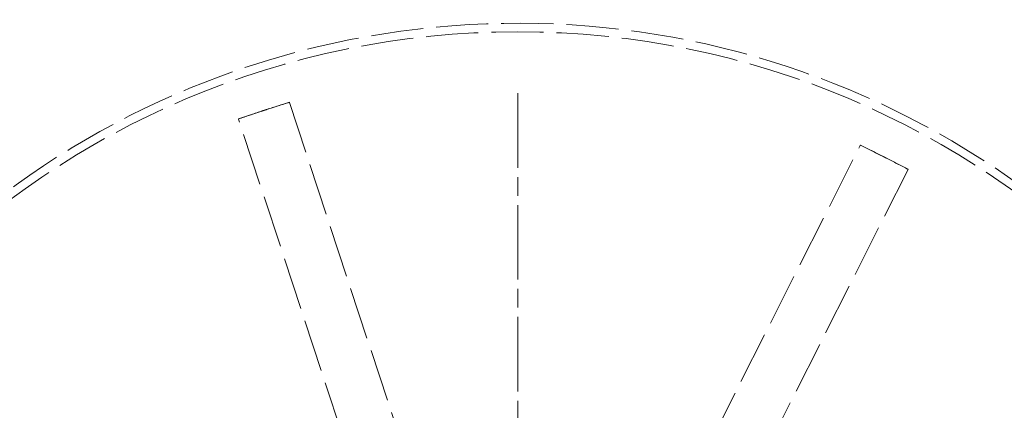
# Model space of a CAD drawing. Units: millimetres. Extents: x 357 to 4807, y 45 to 6265.
# Drawn here: x 1582 to 1653, y 1478 to 1507 of the extents above; entities that cross this region are included whole.
import ezdxf

# ---------------------------------------------------------------- set-up
doc = ezdxf.new("R2010")
doc.units = ezdxf.units.MM
doc.header["$LTSCALE"] = 23
for name, pattern in [('CHAIN', [0.3543, 0.2362, -0.0295, 0.0591, -0.0295]), ('DASHED', [0.2068, 0.1655, -0.0413]), ('LONG_DASH_DOTTED', [0.3001, 0.2362, -0.0295, 0.0049, -0.0295])]:
    doc.linetypes.add(name, pattern=pattern)
for name, color, linetype, lineweight in [('Center Mark(Hillmar_metric)', 7, 'LONG_DASH_DOTTED', 18), ('Hidden Edges(Hillmar_metric)', 7, 'DASHED', 18), ('Visible Edges(Hillmar_metric)', 7, 'Continuous', 25)]:
    doc.layers.add(name, color=color, linetype=linetype, lineweight=lineweight)

msp = doc.modelspace()

# ---------------------------------------------------------------- linework, layer by layer
at = {"layer": 'Center Mark(Hillmar_metric)', "linetype": 'CHAIN'}
msp.add_line((1618.0442, 1501.536), (1618.0442, 1386.536), dxfattribs=at)
at = {"layer": 'Hidden Edges(Hillmar_metric)'}
for p, q in [((1599.56, 1500.2786), (1601.4132, 1500.8877)), ((1601.4132, 1500.8877), (1601.4233, 1500.8572)), ((1601.4233, 1500.8572), (1616.3472, 1455.4476)), ((1597.7067, 1499.6696), (1599.56, 1500.2786)), ((1597.7167, 1499.639), (1597.7067, 1499.6696)), ((1612.6406, 1454.2295), (1597.7167, 1499.639)), ((1621.4312, 1455.0647), (1642.9878, 1497.7269)), ((1642.9878, 1497.7269), (1643.0023, 1497.7556)), ((1643.0023, 1497.7556), (1644.7434, 1496.8758)), ((1644.7434, 1496.8758), (1646.4846, 1495.9961)), ((1646.4701, 1495.9674), (1624.9135, 1453.3052)), ((1646.4846, 1495.9961), (1646.4701, 1495.9674))]:
    msp.add_line(p, q, dxfattribs=at)
msp.add_circle((1618.0442, 1444.036), 61.9701, dxfattribs=at)
msp.add_arc((1618.0442, 1444.036), 62.5929, 238.628414, 164.767639, dxfattribs=at)
for points, knots in [([(1599.56, 1500.2786), (1599.633, 1500.3027), (1599.7061, 1500.3266), (1600.3245, 1500.5285), (1600.8708, 1500.7025), (1601.4183, 1500.8725)], [-1.76106191, -1.76106191, -1.76106191, -1.76106191, -1.73299209, -1.73299209, -1.52364396, -1.52364396, -1.52364396, -1.52364396]), ([(1597.7117, 1499.6543), (1598.2532, 1499.8422), (1598.7963, 1500.0262), (1599.4139, 1500.2306), (1599.4869, 1500.2546), (1599.56, 1500.2786)], [-0.20948719, -0.20948719, -0.20948719, -0.20948719, 0, 0, 0.02808847, 0.02808847, 0.02808847, 0.02808847]), ([(1642.995, 1497.7413), (1643.5307, 1497.4816), (1644.0645, 1497.2178), (1644.6455, 1496.9253), (1644.6945, 1496.9006), (1644.7434, 1496.8758)], [-0.21755465, -0.21755465, -0.21755465, -0.21755465, 0, 0, 0.02002758, 0.02002758, 0.02002758, 0.02002758]), ([(1644.7434, 1496.8758), (1644.7924, 1496.8511), (1644.8413, 1496.8264), (1645.4215, 1496.5322), (1645.9506, 1496.2589), (1646.4774, 1495.9817)], [-1.76107092, -1.76107092, -1.76107092, -1.76107092, -1.74105702, -1.74105702, -1.52365101, -1.52365101, -1.52365101, -1.52365101])]:
    msp.add_open_spline(points, degree=3, knots=knots, dxfattribs=at)
at = {"layer": 'Visible Edges(Hillmar_metric)'}
for centre, start, end in [((1068.9475, 1217.2018), 349.4913819, 47.3660771), ((816.7689, 1125.2018), 9, 54.2834458)]:
    msp.add_arc(centre, 813.2143, start, end, dxfattribs=at)

doc.saveas('drawing.dxf')
